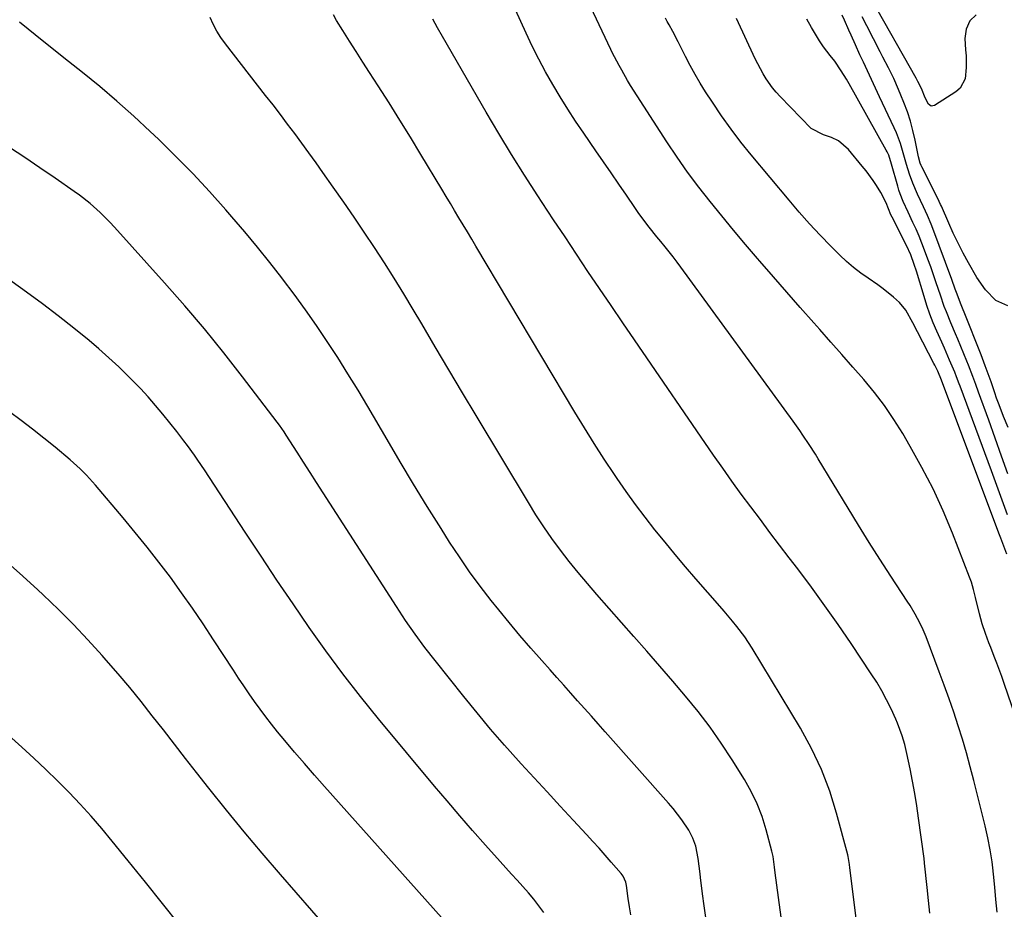
# Model space of a CAD drawing. Units: inches. Extents: x 1830881 to 1836216, y 452757 to 458070.
# Drawn here: x 1835547 to 1835874, y 456450 to 456746 of the extents above; entities that cross this region are included whole.
import ezdxf

# ---------------------------------------------------------------- set-up
doc = ezdxf.new("R2010")
doc.units = ezdxf.units.IN
doc.header["$MEASUREMENT"] = 0
doc.layers.add('7', color=7, linetype='Continuous')
doc.layers.add('8', color=7, linetype='Continuous')

msp = doc.modelspace()

# ---------------------------------------------------------------- linework, layer by layer
at = {"layer": '7', "color": 18}
for points in [[(1835881.89, 456503.61, 2012), (1835874.42, 456525.25, 2012), (1835873.62, 456527.52, 2012), (1835871.97, 456532.02, 2012), (1835871.11, 456534.26, 2012), (1835869.99, 456537.16, 2012), (1835869.38, 456538.75, 2012), (1835868.2, 456541.92, 2012), (1835867.12, 456545.13, 2012), (1835866.65, 456546.76, 2012), (1835866.22, 456548.4, 2012), (1835864.88, 456553.89, 2012), (1835864.24, 456556.45, 2012), (1835863.53, 456558.99, 2012), (1835862.94, 456560.64, 2012), (1835857.22, 456575.25, 2012), (1835854.11, 456582.65, 2012), (1835850.78, 456589.94, 2012), (1835847.12, 456597.06, 2012), (1835843.23, 456604.08, 2012), (1835840.71, 456608.37, 2012), (1835837.78, 456613.06, 2012), (1835834.67, 456617.64, 2012), (1835831.31, 456622.02, 2012), (1835827.78, 456626.29, 2012), (1835824.12, 456630.45, 2012), (1835820.46, 456634.62, 2012), (1835816.8, 456638.79, 2012), (1835813.13, 456642.95, 2012), (1835811.14, 456645.21, 2012), (1835806.66, 456650.3, 2012), (1835802.19, 456655.4, 2012), (1835797.73, 456660.52, 2012), (1835793.28, 456665.64, 2012), (1835792.45, 456666.6, 2012), (1835788.45, 456671.27, 2012), (1835784.48, 456675.97, 2012), (1835780.57, 456680.71, 2012), (1835776.69, 456685.48, 2012), (1835772.91, 456690.33, 2012), (1835769.24, 456695.26, 2012), (1835765.72, 456700.3, 2012), (1835762.31, 456705.41, 2012), (1835750.26, 456724.08, 2012), (1835749.24, 456725.74, 2012), (1835747.41, 456729.17, 2012), (1835746.54, 456730.78, 2012), (1835744.22, 456735.09, 2012), (1835743.76, 456736.03, 2012), (1835726.44, 456772.72, 2012)], [(1835865.09, 456747.58, 2024), (1835862.97, 456745.55, 2024), (1835861.84, 456742.84, 2024), (1835861.37, 456739.67, 2024), (1835861.63, 456735.95, 2024), (1835861.75, 456733.99, 2024), (1835861.84, 456730.05, 2024), (1835861.5, 456726.26, 2024), (1835859.8, 456723.22, 2024), (1835858.42, 456722, 2024), (1835851.32, 456717.41, 2024), (1835850.17, 456717.21, 2024), (1835849.23, 456717.9, 2024), (1835848.2, 456719.97, 2024), (1835846.96, 456723.15, 2024), (1835845.79, 456725.43, 2024), (1835845.16, 456726.55, 2024), (1835830.25, 456753, 2024)], [(1835775.26, 456447.39, 2002), (1835774.73, 456451.34, 2002), (1835774.21, 456455.3, 2002), (1835773.52, 456460.7, 2002), (1835773.36, 456461.96, 2002), (1835773.07, 456464.48, 2002), (1835772.77, 456467, 2002), (1835771.93, 456471.11, 2002), (1835770.97, 456473.85, 2002), (1835769.59, 456476.42, 2002), (1835767.28, 456479.89, 2002), (1835764.42, 456483.66, 2002), (1835762.89, 456485.46, 2002), (1835741.82, 456509.21, 2002), (1835739.53, 456511.78, 2002), (1835737.25, 456514.35, 2002), (1835734.96, 456516.92, 2002), (1835732.67, 456519.49, 2002), (1835730.39, 456522.06, 2002), (1835728.1, 456524.63, 2002), (1835725.81, 456527.2, 2002), (1835723.52, 456529.77, 2002), (1835720.74, 456532.88, 2002), (1835717.09, 456537.03, 2002), (1835713.49, 456541.23, 2002), (1835709.96, 456545.47, 2002), (1835706.47, 456549.76, 2002), (1835703.97, 456552.89, 2002), (1835700.32, 456557.6, 2002), (1835696.78, 456562.4, 2002), (1835693.41, 456567.31, 2002), (1835690.14, 456572.29, 2002), (1835687.29, 456576.82, 2002), (1835682.72, 456584.15, 2002), (1835678.19, 456591.51, 2002), (1835673.75, 456598.92, 2002), (1835669.36, 456606.36, 2002), (1835662.97, 456617.3, 2002), (1835659.71, 456622.79, 2002), (1835656.38, 456628.25, 2002), (1835652.96, 456633.65, 2002), (1835649.49, 456639.01, 2002), (1835645.91, 456644.3, 2002), (1835642.26, 456649.54, 2002), (1835638.49, 456654.7, 2002), (1835634.65, 456659.81, 2002), (1835634.44, 456660.09, 2002), (1835630.39, 456665.26, 2002), (1835626.28, 456670.38, 2002), (1835622.08, 456675.42, 2002), (1835617.82, 456680.42, 2002), (1835615.79, 456682.75, 2002), (1835610.39, 456688.8, 2002), (1835604.88, 456694.74, 2002), (1835599.2, 456700.52, 2002), (1835593.41, 456706.21, 2002), (1835590.67, 456708.82, 2002), (1835585.19, 456713.91, 2002), (1835579.61, 456718.9, 2002), (1835573.9, 456723.74, 2002), (1835568.1, 456728.47, 2002), (1835563.49, 456732.13, 2002), (1835555.33, 456738.63, 2002), (1835547.19, 456745.17, 2002)], [(1835803.93, 456420.48, 2004), (1835798.38, 456462.31, 2004), (1835798.14, 456464.12, 2004), (1835797.65, 456467.73, 2004), (1835797.24, 456469.5, 2004), (1835795.34, 456476.63, 2004), (1835793.96, 456480.99, 2004), (1835792.33, 456485.25, 2004), (1835790.34, 456489.34, 2004), (1835788.09, 456493.33, 2004), (1835784.03, 456499.87, 2004), (1835780.44, 456505.35, 2004), (1835776.69, 456510.73, 2004), (1835772.71, 456515.94, 2004), (1835768.58, 456521.03, 2004), (1835764.31, 456526.02, 2004), (1835760.03, 456531, 2004), (1835755.71, 456535.95, 2004), (1835751.38, 456540.89, 2004), (1835739.06, 456554.84, 2004), (1835735.94, 456558.45, 2004), (1835732.88, 456562.11, 2004), (1835729.91, 456565.84, 2004), (1835726.98, 456569.61, 2004), (1835724.17, 456573.46, 2004), (1835721.44, 456577.36, 2004), (1835718.83, 456581.35, 2004), (1835716.32, 456585.4, 2004), (1835698.98, 456614.31, 2004), (1835694.43, 456621.92, 2004), (1835689.89, 456629.54, 2004), (1835685.37, 456637.17, 2004), (1835680.87, 456644.81, 2004), (1835678.04, 456649.63, 2004), (1835674.92, 456654.84, 2004), (1835671.74, 456660.02, 2004), (1835668.48, 456665.14, 2004), (1835665.17, 456670.23, 2004), (1835661.79, 456675.28, 2004), (1835658.39, 456680.31, 2004), (1835654.95, 456685.31, 2004), (1835651.48, 456690.29, 2004), (1835648.06, 456695.15, 2004), (1835645.75, 456698.41, 2004), (1835643.42, 456701.66, 2004), (1835641.07, 456704.88, 2004), (1835638.7, 456708.1, 2004), (1835636.3, 456711.29, 2004), (1835633.9, 456714.48, 2004), (1835631.46, 456717.65, 2004), (1835629.02, 456720.81, 2004), (1835615.62, 456738, 2004), (1835614.14, 456740.06, 2004), (1835612.79, 456742.2, 2004), (1835611.62, 456744.45, 2004), (1835610.57, 456746.76, 2004)], [(1835828.23, 456423.25, 2006), (1835823.19, 456463.91, 2006), (1835823.05, 456465.01, 2006), (1835822.63, 456467.75, 2006), (1835822.5, 456468.28, 2006), (1835818.76, 456482.15, 2006), (1835816.45, 456489.49, 2006), (1835813.74, 456496.67, 2006), (1835810.44, 456503.59, 2006), (1835806.74, 456510.34, 2006), (1835790.67, 456537.02, 2006), (1835788.26, 456540.72, 2006), (1835785.59, 456544.23, 2006), (1835784.18, 456545.93, 2006), (1835781.33, 456549.31, 2006), (1835779.89, 456550.98, 2006), (1835772.01, 456560.04, 2006), (1835768.55, 456564.07, 2006), (1835765.11, 456568.12, 2006), (1835761.73, 456572.21, 2006), (1835758.37, 456576.33, 2006), (1835755.1, 456580.5, 2006), (1835751.89, 456584.74, 2006), (1835748.81, 456589.05, 2006), (1835745.79, 456593.42, 2006), (1835744.89, 456594.77, 2006), (1835741.52, 456599.88, 2006), (1835738.21, 456605.02, 2006), (1835734.98, 456610.22, 2006), (1835731.8, 456615.45, 2006), (1835698.89, 456670.63, 2006), (1835697.48, 456673, 2006), (1835696.06, 456675.38, 2006), (1835694.65, 456677.75, 2006), (1835693.23, 456680.12, 2006), (1835691.82, 456682.49, 2006), (1835690.4, 456684.86, 2006), (1835688.98, 456687.23, 2006), (1835687.55, 456689.6, 2006), (1835680.63, 456701.11, 2006), (1835677.13, 456706.87, 2006), (1835673.59, 456712.61, 2006), (1835670.01, 456718.32, 2006), (1835666.38, 456724.01, 2006), (1835663.58, 456728.37, 2006), (1835661.34, 456731.86, 2006), (1835659.11, 456735.37, 2006), (1835656.89, 456738.88, 2006), (1835654.68, 456742.4, 2006), (1835652.61, 456745.71, 2006), (1835651.51, 456747.61, 2006)], [(1835849.69, 456448.83, 2008), (1835849.25, 456453.1, 2008), (1835848.82, 456457.37, 2008), (1835848, 456465.52, 2008), (1835847.96, 456465.91, 2008), (1835847.87, 456466.69, 2008), (1835847.82, 456467.07, 2008), (1835846.01, 456480.5, 2008), (1835845.41, 456484.6, 2008), (1835844.75, 456488.69, 2008), (1835844, 456492.76, 2008), (1835843.18, 456496.82, 2008), (1835842.08, 456501.97, 2008), (1835841.39, 456504.9, 2008), (1835840.56, 456507.8, 2008), (1835838.99, 456512.04, 2008), (1835838.39, 456513.42, 2008), (1835836.83, 456516.78, 2008), (1835835.34, 456519.79, 2008), (1835833.77, 456522.75, 2008), (1835832.06, 456525.64, 2008), (1835830.26, 456528.47, 2008), (1835823.54, 456538.53, 2008), (1835819.25, 456544.83, 2008), (1835814.88, 456551.07, 2008), (1835810.39, 456557.24, 2008), (1835805.83, 456563.35, 2008), (1835803.01, 456567.05, 2008), (1835799.81, 456571.27, 2008), (1835796.61, 456575.49, 2008), (1835793.41, 456579.72, 2008), (1835790.23, 456583.96, 2008), (1835787.07, 456588.22, 2008), (1835783.96, 456592.5, 2008), (1835780.89, 456596.82, 2008), (1835777.87, 456601.17, 2008), (1835751.54, 456639.54, 2008), (1835747.66, 456645.21, 2008), (1835743.8, 456650.89, 2008), (1835739.95, 456656.59, 2008), (1835736.12, 456662.29, 2008), (1835732.31, 456668, 2008), (1835728.51, 456673.72, 2008), (1835724.72, 456679.46, 2008), (1835720.94, 456685.2, 2008), (1835719.51, 456687.39, 2008), (1835715.08, 456694.27, 2008), (1835710.72, 456701.19, 2008), (1835706.48, 456708.18, 2008), (1835702.32, 456715.23, 2008), (1835687.75, 456740.35, 2008), (1835686.13, 456743.23, 2008), (1835684.56, 456746.14, 2008)], [(1835875.26, 456568.28, 2014), (1835873.99, 456571.79, 2014), (1835873.35, 456573.53, 2014), (1835872.7, 456575.28, 2014), (1835853.59, 456626.12, 2014), (1835852.37, 456629.07, 2014), (1835851.74, 456630.39, 2014), (1835851.41, 456631.04, 2014), (1835851.08, 456631.69, 2014), (1835845.62, 456642.22, 2014), (1835844.1, 456645.12, 2014), (1835841.71, 456649.39, 2014), (1835839.69, 456651.89, 2014), (1835837.66, 456653.75, 2014), (1835834.24, 456656.5, 2014), (1835832.46, 456657.79, 2014), (1835829.24, 456659.97, 2014), (1835826.76, 456661.73, 2014), (1835824.36, 456663.57, 2014), (1835822.08, 456665.56, 2014), (1835819.87, 456667.64, 2014), (1835816.86, 456670.65, 2014), (1835813.26, 456674.35, 2014), (1835809.72, 456678.12, 2014), (1835806.3, 456681.98, 2014), (1835802.94, 456685.91, 2014), (1835790.38, 456700.99, 2014), (1835786.97, 456705.23, 2014), (1835783.67, 456709.56, 2014), (1835780.52, 456713.99, 2014), (1835777.47, 456718.51, 2014), (1835775.21, 456721.98, 2014), (1835773.42, 456724.84, 2014), (1835771.7, 456727.75, 2014), (1835770.08, 456730.71, 2014), (1835768.53, 456733.71, 2014), (1835766.67, 456737.48, 2014), (1835766.1, 456738.63, 2014), (1835764.34, 456742.03, 2014), (1835763.12, 456744.28, 2014), (1835762.48, 456745.39, 2014), (1835761.85, 456746.5, 2014)], [(1835875.55, 456581.28, 2016), (1835873.77, 456586.2, 2016), (1835871.98, 456591.1, 2016), (1835870.17, 456596.01, 2016), (1835859.78, 456624.11, 2016), (1835859.49, 456624.89, 2016), (1835858.62, 456627.24, 2016), (1835858.02, 456628.79, 2016), (1835856.3, 456632.77, 2016), (1835854.55, 456636.73, 2016), (1835853.68, 456638.71, 2016), (1835852.06, 456642.37, 2016), (1835850.86, 456645.21, 2016), (1835849.74, 456648.08, 2016), (1835848.73, 456650.98, 2016), (1835847.79, 456653.92, 2016), (1835845.25, 456662.38, 2016), (1835844.57, 456664.55, 2016), (1835843.41, 456667.77, 2016), (1835842.01, 456670.88, 2016), (1835837.19, 456680.29, 2016), (1835836.81, 456681.08, 2016), (1835835.96, 456683.12, 2016), (1835835.17, 456685.09, 2016), (1835833.49, 456688.52, 2016), (1835832.03, 456690.81, 2016), (1835830.9, 456692.47, 2016), (1835828.54, 456695.69, 2016), (1835827.29, 456697.25, 2016), (1835822.7, 456702.83, 2016), (1835819.39, 456705.65, 2016), (1835817.1, 456706.78, 2016), (1835814.43, 456707.74, 2016), (1835810.33, 456709.77, 2016), (1835799.96, 456720.46, 2016), (1835798.69, 456721.84, 2016), (1835797.49, 456723.28, 2016), (1835795.32, 456726.35, 2016), (1835794.35, 456727.96, 2016), (1835792.55, 456731.26, 2016), (1835791.73, 456732.96, 2016), (1835785.5, 456746.4, 2016)], [(1835875.7, 456594.92, 2018), (1835873.57, 456600.88, 2018), (1835871.44, 456606.83, 2018), (1835869.29, 456612.79, 2018), (1835865.93, 456622.1, 2018), (1835864.99, 456624.69, 2018), (1835864.05, 456627.28, 2018), (1835862.57, 456631.13, 2018), (1835862.05, 456632.41, 2018), (1835858.99, 456639.73, 2018), (1835858.24, 456641.54, 2018), (1835856.72, 456645.16, 2018), (1835855.23, 456648.8, 2018), (1835854.52, 456650.63, 2018), (1835853.22, 456654.33, 2018), (1835851.84, 456658.5, 2018), (1835850.94, 456661.12, 2018), (1835850.02, 456663.74, 2018), (1835849.08, 456666.35, 2018), (1835847.99, 456669.31, 2018), (1835847.1, 456671.66, 2018), (1835846.15, 456673.99, 2018), (1835845.14, 456676.3, 2018), (1835844.08, 456678.58, 2018), (1835842.48, 456681.92, 2018), (1835840.85, 456685.56, 2018), (1835839.89, 456688.04, 2018), (1835839.48, 456689.3, 2018), (1835839.09, 456690.57, 2018), (1835837.03, 456697.95, 2018), (1835836.05, 456700.89, 2018), (1835835.54, 456702.01, 2018), (1835835.25, 456702.56, 2018), (1835822.89, 456724.69, 2018), (1835822.04, 456726.15, 2018), (1835820.28, 456729.01, 2018), (1835818.12, 456732.19, 2018), (1835816.63, 456734.1, 2018), (1835814.34, 456736.92, 2018), (1835813.02, 456738.94, 2018), (1835810.43, 456743.35, 2018), (1835808.81, 456746.2, 2018)], [(1835875.7, 456650.77, 2022), (1835871.7, 456652.62, 2022), (1835868.19, 456656.18, 2022), (1835865.34, 456660.29, 2022), (1835862.56, 456665.17, 2022), (1835860.79, 456668.39, 2022), (1835859.1, 456671.64, 2022), (1835857.51, 456674.94, 2022), (1835855.99, 456678.29, 2022), (1835853.55, 456683.93, 2022), (1835853.31, 456684.47, 2022), (1835852.82, 456685.56, 2022), (1835851.54, 456688.26, 2022), (1835847.06, 456697.07, 2022), (1835846.87, 456697.47, 2022), (1835846.56, 456698.28, 2022), (1835846.01, 456700.41, 2022), (1835844.87, 456705.94, 2022), (1835844.13, 456709.11, 2022), (1835843.27, 456712.25, 2022), (1835842.26, 456715.34, 2022), (1835841.13, 456718.39, 2022), (1835840.12, 456720.92, 2022), (1835839.35, 456722.76, 2022), (1835837.72, 456726.38, 2022), (1835835.94, 456729.95, 2022), (1835834.13, 456733.49, 2022), (1835833.22, 456735.26, 2022), (1835828.75, 456743.92, 2022), (1835827.22, 456746.91, 2022)], [(1835721.42, 456449.11, 1998), (1835719.79, 456451.35, 1998), (1835718.09, 456453.55, 1998), (1835716.31, 456455.68, 1998), (1835714.47, 456457.76, 1998), (1835712.59, 456459.82, 1998), (1835710.72, 456461.87, 1998), (1835708.86, 456463.94, 1998), (1835707, 456466, 1998), (1835702.06, 456471.51, 1998), (1835697.77, 456476.36, 1998), (1835693.51, 456481.24, 1998), (1835689.3, 456486.17, 1998), (1835685.13, 456491.13, 1998), (1835666.56, 456513.48, 1998), (1835660.57, 456520.89, 1998), (1835654.7, 456528.41, 1998), (1835649.04, 456536.09, 1998), (1835643.51, 456543.86, 1998), (1835638.12, 456551.74, 1998), (1835632.76, 456559.64, 1998), (1835627.48, 456567.59, 1998), (1835622.23, 456575.56, 1998), (1835608.74, 456596.25, 1998), (1835606.53, 456599.54, 1998), (1835605.4, 456601.17, 1998), (1835603.07, 456604.37, 1998), (1835601.88, 456605.96, 1998), (1835599.45, 456609.09, 1998), (1835597.22, 456611.88, 1998), (1835594.84, 456614.8, 1998), (1835592.42, 456617.69, 1998), (1835589.92, 456620.51, 1998), (1835587.38, 456623.29, 1998), (1835586.46, 456624.28, 1998), (1835583.37, 456627.47, 1998), (1835580.2, 456630.58, 1998), (1835576.93, 456633.58, 1998), (1835573.58, 456636.5, 1998), (1835570.32, 456639.25, 1998), (1835565.24, 456643.42, 1998), (1835560.09, 456647.52, 1998), (1835554.86, 456651.5, 1998), (1835549.56, 456655.4, 1998), (1835512.27, 456682.19, 1998)], [(1835690.19, 456444.32, 1996), (1835648.53, 456491, 1996), (1835645.2, 456494.78, 1996), (1835641.89, 456498.59, 1996), (1835638.62, 456502.43, 1996), (1835635.39, 456506.3, 1996), (1835632.97, 456509.21, 1996), (1835630.99, 456511.66, 1996), (1835629.06, 456514.14, 1996), (1835627.18, 456516.67, 1996), (1835625.35, 456519.23, 1996), (1835623.56, 456521.82, 1996), (1835621.79, 456524.43, 1996), (1835620.04, 456527.05, 1996), (1835618.31, 456529.68, 1996), (1835611.73, 456539.78, 1996), (1835608.24, 456545.05, 1996), (1835604.69, 456550.27, 1996), (1835601.05, 456555.43, 1996), (1835597.35, 456560.55, 1996), (1835593.55, 456565.6, 1996), (1835589.68, 456570.59, 1996), (1835585.71, 456575.5, 1996), (1835581.66, 456580.35, 1996), (1835572.46, 456591.16, 1996), (1835569.48, 456594.48, 1996), (1835567.39, 456596.6, 1996), (1835565.2, 456598.61, 1996), (1835564.08, 456599.59, 1996), (1835559.02, 456603.83, 1996), (1835555.31, 456606.86, 1996), (1835551.57, 456609.84, 1996), (1835547.75, 456612.73, 1996), (1835543.89, 456615.56, 1996)], [(1835649.57, 456443.77, 1994), (1835633.91, 456461.71, 1994), (1835627.84, 456468.77, 1994), (1835621.85, 456475.89, 1994), (1835615.97, 456483.11, 1994), (1835610.17, 456490.39, 1994), (1835606.09, 456495.6, 1994), (1835602.4, 456500.32, 1994), (1835598.71, 456505.06, 1994), (1835595.02, 456509.8, 1994), (1835591.35, 456514.54, 1994), (1835587.63, 456519.25, 1994), (1835583.85, 456523.91, 1994), (1835579.98, 456528.49, 1994), (1835576.04, 456533.02, 1994), (1835574.67, 456534.56, 1994), (1835569.94, 456539.75, 1994), (1835565.11, 456544.86, 1994), (1835560.15, 456549.84, 1994), (1835555.09, 456554.73, 1994), (1835553.36, 456556.36, 1994), (1835548.34, 456560.96, 1994), (1835543.23, 456565.46, 1994)], [(1835600.38, 456444.98, 1992), (1835594.73, 456452.08, 1992), (1835589.06, 456459.16, 1992), (1835583.37, 456466.22, 1992), (1835578.04, 456472.81, 1992), (1835574.58, 456476.98, 1992), (1835571.04, 456481.08, 1992), (1835567.39, 456485.09, 1992), (1835563.67, 456489.03, 1992), (1835559.85, 456492.88, 1992), (1835555.98, 456496.68, 1992), (1835552.03, 456500.4, 1992), (1835548.03, 456504.06, 1992), (1835544.62, 456507.11, 1992)]]:
    msp.add_polyline3d(points, dxfattribs=at)
at = {"layer": '8', "color": 18}
for points in [[(1835872.14, 456449.19, 2010), (1835871.71, 456453.37, 2010), (1835871.31, 456457.56, 2010), (1835870.9, 456461.89, 2010), (1835870.68, 456463.91, 2010), (1835870.43, 456465.93, 2010), (1835869.81, 456469.95, 2010), (1835869.03, 456473.94, 2010), (1835868.59, 456475.92, 2010), (1835868.12, 456477.9, 2010), (1835864.34, 456492.98, 2010), (1835863.14, 456497.57, 2010), (1835861.88, 456502.13, 2010), (1835860.54, 456506.68, 2010), (1835859.13, 456511.2, 2010), (1835857.65, 456515.7, 2010), (1835856.12, 456520.18, 2010), (1835854.52, 456524.64, 2010), (1835852.87, 456529.08, 2010), (1835848.46, 456540.73, 2010), (1835847.17, 456543.82, 2010), (1835845.67, 456546.83, 2010), (1835844.86, 456548.29, 2010), (1835843.14, 456551.17, 2010), (1835842.24, 456552.59, 2010), (1835836.76, 456560.95, 2010), (1835833.13, 456566.55, 2010), (1835829.54, 456572.18, 2010), (1835826.02, 456577.85, 2010), (1835822.54, 456583.55, 2010), (1835812.67, 456599.94, 2010), (1835811.68, 456601.54, 2010), (1835809.66, 456604.71, 2010), (1835807.56, 456607.83, 2010), (1835806.49, 456609.38, 2010), (1835804.3, 456612.44, 2010), (1835767.03, 456663.67, 2010), (1835765.75, 456665.4, 2010), (1835764.45, 456667.11, 2010), (1835761.76, 456670.48, 2010), (1835760.33, 456672.24, 2010), (1835759.05, 456673.82, 2010), (1835756.51, 456677.01, 2010), (1835754.03, 456680.25, 2010), (1835752.84, 456681.9, 2010), (1835751.67, 456683.57, 2010), (1835748.88, 456687.61, 2010), (1835746.34, 456691.3, 2010), (1835743.79, 456695, 2010), (1835741.25, 456698.7, 2010), (1835738.7, 456702.4, 2010), (1835734.7, 456708.23, 2010), (1835732.02, 456712.22, 2010), (1835729.41, 456716.25, 2010), (1835726.88, 456720.33, 2010), (1835724.41, 456724.45, 2010), (1835722.04, 456728.63, 2010), (1835719.77, 456732.86, 2010), (1835717.63, 456737.16, 2010), (1835715.57, 456741.5, 2010), (1835707.24, 456759.78, 2010)], [(1835875.72, 456610.39, 2020), (1835874.2, 456614.04, 2020), (1835872.72, 456617.89, 2020), (1835871.93, 456620.12, 2020), (1835871.31, 456621.92, 2020), (1835870.06, 456625.53, 2020), (1835868.79, 456629.13, 2020), (1835868.13, 456630.92, 2020), (1835866.76, 456634.48, 2020), (1835861.1, 456648.73, 2020), (1835860.81, 456649.48, 2020), (1835859.93, 456651.7, 2020), (1835858.81, 456654.69, 2020), (1835858.2, 456656.39, 2020), (1835857.04, 456659.59, 2020), (1835850.72, 456676.52, 2020), (1835850.16, 456677.99, 2020), (1835848.95, 456680.88, 2020), (1835847.65, 456683.73, 2020), (1835845.67, 456688, 2020), (1835844.05, 456691.6, 2020), (1835842.93, 456694.65, 2020), (1835842.02, 456697.78, 2020), (1835840.69, 456702.49, 2020), (1835839.98, 456704.8, 2020), (1835838.65, 456708.33, 2020), (1835837.88, 456710.06, 2020), (1835832.99, 456720.35, 2020), (1835831.64, 456723.21, 2020), (1835830.3, 456726.08, 2020), (1835828.97, 456728.95, 2020), (1835827.65, 456731.82, 2020), (1835826.52, 456734.3, 2020), (1835825.04, 456737.59, 2020), (1835823.57, 456740.88, 2020), (1835822.83, 456742.53, 2020), (1835821.34, 456745.81, 2020), (1835820.58, 456747.45, 2020)], [(1835750.37, 456448.3, 2000), (1835749.93, 456451.01, 2000), (1835749.51, 456453.72, 2000), (1835748.89, 456458.07, 2000), (1835748.67, 456459.14, 2000), (1835747.82, 456461.15, 2000), (1835747.18, 456462.02, 2000), (1835743.87, 456465.85, 2000), (1835741.84, 456468.17, 2000), (1835739.79, 456470.47, 2000), (1835737.73, 456472.75, 2000), (1835735.64, 456475.02, 2000), (1835731.19, 456479.83, 2000), (1835726.87, 456484.49, 2000), (1835722.56, 456489.17, 2000), (1835718.26, 456493.85, 2000), (1835713.97, 456498.54, 2000), (1835713.07, 456499.52, 2000), (1835708.39, 456504.76, 2000), (1835703.78, 456510.05, 2000), (1835699.28, 456515.44, 2000), (1835694.85, 456520.88, 2000), (1835685.3, 456532.86, 2000), (1835681.93, 456537.23, 2000), (1835678.65, 456541.67, 2000), (1835675.5, 456546.2, 2000), (1835672.45, 456550.8, 2000), (1835648.12, 456588.68, 2000), (1835645.95, 456592.06, 2000), (1835643.78, 456595.43, 2000), (1835641.62, 456598.81, 2000), (1835639.46, 456602.19, 2000), (1835635.85, 456607.85, 2000), (1835635.13, 456608.95, 2000), (1835633.64, 456611.1, 2000), (1835632.86, 456612.14, 2000), (1835621.33, 456627.25, 2000), (1835615.07, 456635.24, 2000), (1835608.69, 456643.13, 2000), (1835602.12, 456650.87, 2000), (1835595.42, 456658.5, 2000), (1835578.76, 456677.02, 2000), (1835577.23, 456678.67, 2000), (1835574.04, 456681.83, 2000), (1835570.68, 456684.81, 2000), (1835567.15, 456687.58, 2000), (1835565.33, 456688.9, 2000), (1835559.04, 456693.29, 2000), (1835554.03, 456696.74, 2000), (1835548.99, 456700.15, 2000), (1835543.92, 456703.49, 2000)]]:
    msp.add_polyline3d(points, dxfattribs=at)

doc.saveas('drawing.dxf')
